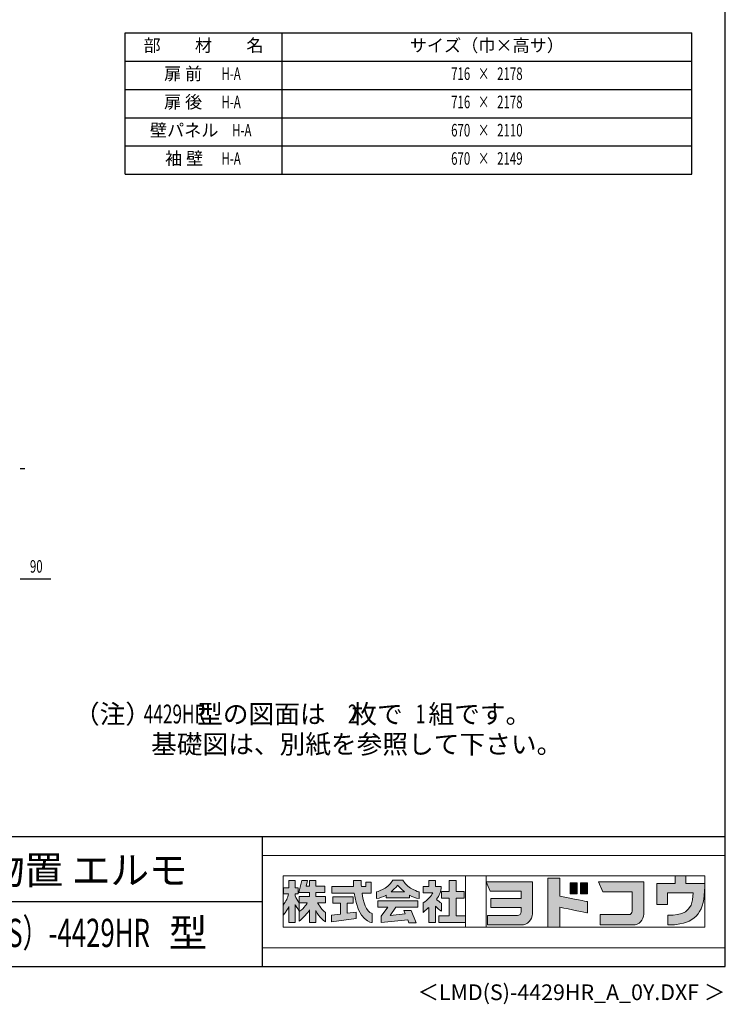
# Model space of a CAD drawing. Extents: x 543 to 20478, y 217 to 14052.
# Drawn here: x 14859 to 20478, y 217 to 8055 of the extents above; entities that cross this region are included whole.
import ezdxf
from ezdxf.enums import TextEntityAlignment as Align

# ---------------------------------------------------------------- set-up
doc = ezdxf.new("R2010")
doc.units = 0
doc.header["$LTSCALE"] = 50
doc.header["$MEASUREMENT"] = 0
for name, color, linetype in [('FILENAME', 7, 'CONTINUOUS'), ('LM1', 1, 'CONTINUOUS'), ('LM2', 2, 'CONTINUOUS'), ('LW1', 4, 'CONTINUOUS'), ('NAME', 20, 'CONTINUOUS'), ('SUNPOU', 4, 'CONTINUOUS'), ('U5', 4, 'CONTINUOUS'), ('WAKUSEN-01', 50, 'CONTINUOUS'), ('WAKUSEN-02', 130, 'CONTINUOUS')]:
    doc.layers.add(name, color=color, linetype=linetype)
doc.layers.add('FRAME', color=8, linetype='CONTINUOUS', lineweight=0, plot=False)
doc.layers.add('株式会社ヨドコウ 社名ロゴタイプ 横組み', color=4, linetype='CONTINUOUS', lineweight=0)
doc.styles.add('00', font='ROMANS', dxfattribs={"width": 0.666667, "bigfont": 'BIGFONT'})
doc.styles.add('01', font='ROMANS', dxfattribs={"height": 3, "bigfont": 'BIGFONT'})
doc.styles.add('FILENAME', font='romans', dxfattribs={"height": 125, "bigfont": 'bigfont'})

# ---------------------------------------------------------------- blocks, each defined once
blk = doc.blocks.new('Block_0')
at = {"layer": '株式会社ヨドコウ 社名ロゴタイプ 横組み'}
h = blk.add_hatch(color=256, dxfattribs=at)
h.dxf.hatch_style = 2
edge = h.paths.add_edge_path()
edge.add_spline(control_points=[(59.36, -15.25), (61.43, -13.59), (62.6, -11.98), (62.6, -11.98), (62.6, -11.98), (63.78, -13.59), (65.85, -15.25), (65.85, -15.25), (59.36, -15.25), (59.36, -15.25)], knot_values=[0, 0, 0, 0, 1, 1, 1, 2, 2, 2, 3, 3, 3, 3], degree=3, periodic=0)
edge = h.paths.add_edge_path()
edge.add_spline(control_points=[(65.04, -9.58), (65.04, -9.58), (60.17, -9.58), (60.17, -9.58), (57.4, -14.2), (52.2, -15.27), (52.2, -15.27), (52.2, -15.27), (52.2, -18.6), (52.2, -18.6), (53.93, -18.32), (55.49, -17.69), (56.85, -16.94), (56.85, -16.94), (56.85, -18.14), (56.85, -18.14), (56.85, -18.14), (68.35, -18.14), (68.35, -18.14), (68.35, -18.14), (68.35, -16.94), (68.35, -16.94), (69.71, -17.69), (71.27, -18.32), (73, -18.6), (73, -18.6), (73, -15.27), (73, -15.27), (73, -15.27), (67.8, -14.2), (65.04, -9.58)], knot_values=[0, 0, 0, 0, 1, 1, 1, 2, 2, 2, 3, 3, 3, 4, 4, 4, 5, 5, 5, 6, 6, 6, 7, 7, 7, 8, 8, 8, 9, 9, 9, 10, 10, 10, 10], degree=3, periodic=0)
h = blk.add_hatch(color=256, dxfattribs=at)
h.dxf.hatch_style = 1
edge = h.paths.add_edge_path()
edge.add_spline(control_points=[(128.43, -12.79), (128.43, -12.43), (128.43, -12.09), (128.43, -11.79)], knot_values=[12.750005, 12.750005, 12.750005, 12.750005, 12.812504, 12.812504, 12.812504, 12.812504], degree=3, periodic=0)
edge.add_spline(control_points=[(128.43, -11.79), (128.43, -11.5), (128.43, -11.24), (128.43, -11.02)], knot_values=[12.812504, 12.812504, 12.812504, 12.812504, 12.875003, 12.875003, 12.875003, 12.875003], degree=3, periodic=0)
edge.add_spline(control_points=[(128.43, -11.02), (128.43, -10.92), (128.43, -10.82), (128.43, -10.74)], knot_values=[12.875003, 12.875003, 12.875003, 12.875003, 12.906252, 12.906252, 12.906252, 12.906252], degree=3, periodic=0)
edge.add_spline(control_points=[(128.43, -10.74), (128.43, -10.66), (128.43, -10.59), (128.43, -10.53)], knot_values=[12.906252, 12.906252, 12.906252, 12.906252, 12.937501, 12.937501, 12.937501, 12.937501], degree=3, periodic=0)
edge.add_spline(control_points=[(128.43, -10.35), (128.43, -10.35), (128.43, -10.35), (128.43, -10.35), (128.43, -10.35), (122.78, -10.35), (117.12, -10.35)], knot_values=[12.999817, 12.999817, 12.999817, 12.999817, 13, 13, 13, 13.49999, 13.49999, 13.49999, 13.49999], degree=3, periodic=0)
edge.add_spline(control_points=[(117.12, -10.35), (111.46, -10.35), (105.8, -10.35), (105.8, -10.35)], knot_values=[13.49999, 13.49999, 13.49999, 13.49999, 14, 14, 14, 14], degree=3, periodic=0)
edge.add_spline(control_points=[(105.8, -10.35), (105.8, -10.35), (107.72, -14.94), (107.72, -14.94)], knot_values=[0.00001, 0.00001, 0.00001, 0.00001, 0.99999, 0.99999, 0.99999, 0.99999], degree=3, periodic=0)
edge.add_spline(control_points=[(107.72, -14.94), (107.72, -14.94), (122.93, -14.94), (122.93, -14.94)], knot_values=[1.00001, 1.00001, 1.00001, 1.00001, 1.99999, 1.99999, 1.99999, 1.99999], degree=3, periodic=0)
edge.add_spline(control_points=[(122.93, -14.94), (122.93, -14.94), (122.93, -18.45), (122.93, -18.45)], knot_values=[2.00001, 2.00001, 2.00001, 2.00001, 2.99999, 2.99999, 2.99999, 2.99999], degree=3, periodic=0)
edge.add_spline(control_points=[(122.93, -18.45), (122.93, -18.45), (108.09, -18.45), (108.09, -18.45)], knot_values=[3.00001, 3.00001, 3.00001, 3.00001, 3.99999, 3.99999, 3.99999, 3.99999], degree=3, periodic=0)
edge.add_spline(control_points=[(108.09, -18.45), (108.09, -18.45), (108.09, -22.88), (108.09, -22.88)], knot_values=[4.00001, 4.00001, 4.00001, 4.00001, 4.99999, 4.99999, 4.99999, 4.99999], degree=3, periodic=0)
edge.add_spline(control_points=[(108.09, -22.88), (108.09, -22.88), (122.93, -22.88), (122.93, -22.88)], knot_values=[5.00001, 5.00001, 5.00001, 5.00001, 5.99999, 5.99999, 5.99999, 5.99999], degree=3, periodic=0)
edge.add_spline(control_points=[(122.93, -22.88), (122.93, -22.88), (122.93, -25.08), (122.93, -25.08)], knot_values=[6.00001, 6.00001, 6.00001, 6.00001, 7, 7, 7, 7], degree=3, periodic=0)
edge.add_spline(control_points=[(122.93, -25.08), (122.93, -26.07), (122.12, -26.87), (121.13, -26.87)], knot_values=[7, 7, 7, 7, 8, 8, 8, 8], degree=3, periodic=0)
edge.add_spline(control_points=[(121.13, -26.87), (121.13, -26.87), (106.47, -26.87), (106.47, -26.87)], knot_values=[8.00001, 8.00001, 8.00001, 8.00001, 8.99999, 8.99999, 8.99999, 8.99999], degree=3, periodic=0)
edge.add_spline(control_points=[(106.47, -26.87), (106.47, -26.87), (106.47, -31.47), (106.47, -31.47)], knot_values=[9.00001, 9.00001, 9.00001, 9.00001, 9.99999, 9.99999, 9.99999, 9.99999], degree=3, periodic=0)
edge.add_spline(control_points=[(106.47, -31.47), (106.47, -31.47), (122.93, -31.47), (122.93, -31.47)], knot_values=[10.00001, 10.00001, 10.00001, 10.00001, 11, 11, 11, 11], degree=3, periodic=0)
edge.add_spline(control_points=[(122.93, -31.47), (125.96, -31.47), (128.43, -28.99), (128.43, -25.96), (128.43, -25.96), (128.43, -24.98), (128.43, -23.52)], knot_values=[11, 11, 11, 11, 12, 12, 12, 12.250015, 12.250015, 12.250015, 12.250015], degree=3, periodic=0)
edge.add_spline(control_points=[(128.43, -23.52), (128.43, -22.06), (128.43, -20.11), (128.43, -18.16)], knot_values=[12.250015, 12.250015, 12.250015, 12.250015, 12.50001, 12.50001, 12.50001, 12.50001], degree=3, periodic=0)
edge.add_spline(control_points=[(128.43, -18.16), (128.43, -17.18), (128.43, -16.2), (128.43, -15.29)], knot_values=[12.50001, 12.50001, 12.50001, 12.50001, 12.625008, 12.625008, 12.625008, 12.625008], degree=3, periodic=0)
edge.add_spline(control_points=[(128.43, -15.29), (128.43, -14.38), (128.43, -13.52), (128.43, -12.79)], knot_values=[12.625008, 12.625008, 12.625008, 12.625008, 12.750005, 12.750005, 12.750005, 12.750005], degree=3, periodic=0)
edge = h.paths.add_edge_path()
edge.add_spline(control_points=[(141.81, -17.46), (141.81, -17.46), (141.81, -8.53), (141.81, -8.53)], knot_values=[1.00001, 1.00001, 1.00001, 1.00001, 1.99999, 1.99999, 1.99999, 1.99999], degree=3, periodic=0)
edge.add_spline(control_points=[(141.81, -8.53), (141.81, -8.53), (136.06, -8.53), (136.06, -8.53)], knot_values=[2.00001, 2.00001, 2.00001, 2.00001, 2.99999, 2.99999, 2.99999, 2.99999], degree=3, periodic=0)
edge.add_spline(control_points=[(136.06, -8.53), (136.06, -8.53), (136.06, -32.5), (136.06, -32.5)], knot_values=[3.00001, 3.00001, 3.00001, 3.00001, 3.99999, 3.99999, 3.99999, 3.99999], degree=3, periodic=0)
edge.add_spline(control_points=[(136.06, -32.5), (136.06, -32.5), (141.81, -32.5), (141.81, -32.5)], knot_values=[4.00001, 4.00001, 4.00001, 4.00001, 4.99999, 4.99999, 4.99999, 4.99999], degree=3, periodic=0)
edge.add_spline(control_points=[(141.81, -32.5), (141.81, -32.5), (141.81, -22.75), (141.81, -22.75)], knot_values=[5.00001, 5.00001, 5.00001, 5.00001, 6, 6, 6, 6], degree=3, periodic=0)
edge.add_spline(control_points=[(141.81, -22.75), (146.75, -23.83), (154.97, -25.5), (155.05, -25.52)], knot_values=[6, 6, 6, 6, 7, 7, 7, 7], degree=3, periodic=0)
edge.add_spline(control_points=[(155.05, -25.52), (155.05, -25.52), (155.4, -25.59), (155.4, -25.59), (155.4, -25.59), (155.4, -20.1), (155.4, -20.1), (155.4, -20.1), (155.17, -20.05), (155.17, -20.05)], knot_values=[7.00003, 7.00003, 7.00003, 7.00003, 8, 8, 8, 9, 9, 9, 9.99997, 9.99997, 9.99997, 9.99997], degree=3, periodic=0)
edge.add_spline(control_points=[(155.17, -20.05), (155.1, -20.04), (148.67, -18.75), (141.81, -17.46)], knot_values=[0, 0, 0, 0, 1, 1, 1, 1], degree=3, periodic=0)
edge = h.paths.add_edge_path()
edge.add_spline(control_points=[(182.97, -15.35), (182.97, -14.42), (182.97, -13.56), (182.97, -12.82)], knot_values=[8.625007, 8.625007, 8.625007, 8.625007, 8.750005, 8.750005, 8.750005, 8.750005], degree=3, periodic=0)
edge.add_spline(control_points=[(182.97, -12.82), (182.97, -12.45), (182.97, -12.11), (182.97, -11.81)], knot_values=[8.750005, 8.750005, 8.750005, 8.750005, 8.812504, 8.812504, 8.812504, 8.812504], degree=3, periodic=0)
edge.add_spline(control_points=[(182.97, -11.81), (182.97, -11.51), (182.97, -11.25), (182.97, -11.03)], knot_values=[8.812504, 8.812504, 8.812504, 8.812504, 8.875002, 8.875002, 8.875002, 8.875002], degree=3, periodic=0)
edge.add_spline(control_points=[(182.97, -11.03), (182.97, -10.92), (182.97, -10.83), (182.97, -10.74)], knot_values=[8.875002, 8.875002, 8.875002, 8.875002, 8.906252, 8.906252, 8.906252, 8.906252], degree=3, periodic=0)
edge.add_spline(control_points=[(182.97, -10.74), (182.97, -10.66), (182.97, -10.59), (182.97, -10.53)], knot_values=[8.906252, 8.906252, 8.906252, 8.906252, 8.937501, 8.937501, 8.937501, 8.937501], degree=3, periodic=0)
edge.add_spline(control_points=[(182.97, -10.35), (182.97, -10.35), (182.97, -10.35), (182.97, -10.35), (182.97, -10.35), (177.43, -10.35), (171.88, -10.35)], knot_values=[8.999817, 8.999817, 8.999817, 8.999817, 9, 9, 9, 9.49999, 9.49999, 9.49999, 9.49999], degree=3, periodic=0)
edge.add_spline(control_points=[(171.88, -10.35), (166.33, -10.35), (160.78, -10.35), (160.78, -10.35)], knot_values=[9.49999, 9.49999, 9.49999, 9.49999, 10, 10, 10, 10], degree=3, periodic=0)
edge.add_spline(control_points=[(160.78, -10.35), (160.78, -10.35), (162.85, -15.34), (162.85, -15.34)], knot_values=[0.00001, 0.00001, 0.00001, 0.00001, 0.99999, 0.99999, 0.99999, 0.99999], degree=3, periodic=0)
edge.add_spline(control_points=[(162.85, -15.34), (162.85, -15.34), (177.24, -15.34), (177.24, -15.34)], knot_values=[1.00001, 1.00001, 1.00001, 1.00001, 1.99999, 1.99999, 1.99999, 1.99999], degree=3, periodic=0)
edge.add_spline(control_points=[(177.24, -15.34), (177.24, -15.34), (177.24, -24.73), (177.24, -24.73)], knot_values=[2.00001, 2.00001, 2.00001, 2.00001, 3, 3, 3, 3], degree=3, periodic=0)
edge.add_spline(control_points=[(177.24, -24.73), (177.24, -25.66), (176.48, -26.43), (175.54, -26.43)], knot_values=[3, 3, 3, 3, 4, 4, 4, 4], degree=3, periodic=0)
edge.add_spline(control_points=[(175.54, -26.43), (175.54, -26.43), (161.55, -26.43), (161.55, -26.43)], knot_values=[4.00001, 4.00001, 4.00001, 4.00001, 4.99999, 4.99999, 4.99999, 4.99999], degree=3, periodic=0)
edge.add_spline(control_points=[(161.55, -26.43), (161.55, -26.43), (161.55, -31.47), (161.55, -31.47)], knot_values=[5.00001, 5.00001, 5.00001, 5.00001, 5.99999, 5.99999, 5.99999, 5.99999], degree=3, periodic=0)
edge.add_spline(control_points=[(161.55, -31.47), (161.55, -31.47), (177.65, -31.47), (177.65, -31.47)], knot_values=[6.00001, 6.00001, 6.00001, 6.00001, 7, 7, 7, 7], degree=3, periodic=0)
edge.add_spline(control_points=[(177.65, -31.47), (180.58, -31.47), (182.97, -29.08), (182.97, -26.14), (182.97, -26.14), (182.97, -25.15), (182.97, -23.67)], knot_values=[7, 7, 7, 7, 8, 8, 8, 8.250015, 8.250015, 8.250015, 8.250015], degree=3, periodic=0)
edge.add_spline(control_points=[(182.97, -23.67), (182.97, -22.19), (182.97, -20.22), (182.97, -18.25)], knot_values=[8.250015, 8.250015, 8.250015, 8.250015, 8.50001, 8.50001, 8.50001, 8.50001], degree=3, periodic=0)
edge.add_spline(control_points=[(182.97, -18.25), (182.97, -17.26), (182.97, -16.27), (182.97, -15.35)], knot_values=[8.50001, 8.50001, 8.50001, 8.50001, 8.625007, 8.625007, 8.625007, 8.625007], degree=3, periodic=0)
edge = h.paths.add_edge_path()
edge.add_spline(control_points=[(212.73, -12.78), (212.73, -12.78), (212.73, -11.21), (212.73, -11.21), (212.73, -11.21), (203.51, -11.21), (203.51, -11.21)], knot_values=[14.00002, 14.00002, 14.00002, 14.00002, 15, 15, 15, 15.99998, 15.99998, 15.99998, 15.99998], degree=3, periodic=0)
edge.add_spline(control_points=[(203.51, -11.21), (203.51, -11.21), (203.51, -11.21), (203.51, -11.21), (203.51, -11.21), (203.51, -11.21), (203.51, -11.21)], knot_values=[15.99998, 15.99998, 15.99998, 15.99998, 16, 16, 16, 16.00001, 16.00001, 16.00001, 16.00001], degree=3, periodic=0)
edge.add_spline(control_points=[(203.51, -11.21), (203.51, -11.21), (203.51, -7.5), (203.51, -7.5)], knot_values=[0.00001, 0.00001, 0.00001, 0.00001, 0.99999, 0.99999, 0.99999, 0.99999], degree=3, periodic=0)
edge.add_spline(control_points=[(203.51, -7.5), (203.51, -7.5), (198.23, -7.5), (198.23, -7.5)], knot_values=[1.00001, 1.00001, 1.00001, 1.00001, 1.99999, 1.99999, 1.99999, 1.99999], degree=3, periodic=0)
edge.add_spline(control_points=[(198.23, -7.5), (198.23, -7.5), (198.23, -11.21), (198.23, -11.21)], knot_values=[2.00001, 2.00001, 2.00001, 2.00001, 2.99999, 2.99999, 2.99999, 2.99999], degree=3, periodic=0)
edge.add_spline(control_points=[(198.23, -11.21), (198.23, -11.21), (189.33, -11.21), (189.33, -11.21)], knot_values=[3.00001, 3.00001, 3.00001, 3.00001, 3.99999, 3.99999, 3.99999, 3.99999], degree=3, periodic=0)
edge.add_spline(control_points=[(189.33, -11.21), (189.33, -11.21), (189.33, -21.51), (189.33, -21.51)], knot_values=[4.00001, 4.00001, 4.00001, 4.00001, 4.99999, 4.99999, 4.99999, 4.99999], degree=3, periodic=0)
edge.add_spline(control_points=[(189.33, -21.51), (189.33, -21.51), (194.46, -21.51), (194.46, -21.51)], knot_values=[5.00001, 5.00001, 5.00001, 5.00001, 5.99999, 5.99999, 5.99999, 5.99999], degree=3, periodic=0)
edge.add_spline(control_points=[(194.46, -21.51), (194.46, -21.51), (194.46, -15.81), (194.46, -15.81)], knot_values=[6.00001, 6.00001, 6.00001, 6.00001, 6.99999, 6.99999, 6.99999, 6.99999], degree=3, periodic=0)
edge.add_spline(control_points=[(194.46, -15.81), (194.46, -15.81), (207.16, -15.81), (207.16, -15.81)], knot_values=[7.00001, 7.00001, 7.00001, 7.00001, 8, 8, 8, 8], degree=3, periodic=0)
edge.add_spline(control_points=[(207.16, -15.81), (206.97, -25.77), (201.09, -26.66), (195.07, -26.71)], knot_values=[8, 8, 8, 8, 9, 9, 9, 9], degree=3, periodic=0)
edge.add_spline(control_points=[(195.07, -26.71), (195.07, -26.71), (194.78, -26.71), (194.78, -26.71)], knot_values=[9.00001, 9.00001, 9.00001, 9.00001, 9.99999, 9.99999, 9.99999, 9.99999], degree=3, periodic=0)
edge.add_spline(control_points=[(194.78, -26.71), (194.78, -26.71), (194.78, -31.47), (194.78, -31.47)], knot_values=[10.00001, 10.00001, 10.00001, 10.00001, 10.99999, 10.99999, 10.99999, 10.99999], degree=3, periodic=0)
edge.add_spline(control_points=[(194.78, -31.47), (194.78, -31.47), (195.08, -31.47), (195.08, -31.47)], knot_values=[11.00001, 11.00001, 11.00001, 11.00001, 12, 12, 12, 12], degree=3, periodic=0)
edge.add_spline(control_points=[(195.08, -31.47), (196.5, -31.47), (197.74, -31.4), (198.86, -31.26)], knot_values=[12, 12, 12, 12, 13, 13, 13, 13], degree=3, periodic=0)
edge.add_spline(control_points=[(198.86, -31.26), (208.71, -30.05), (212.73, -24.69), (212.73, -12.78)], knot_values=[13, 13, 13, 13, 14, 14, 14, 14], degree=3, periodic=0)
h = blk.add_hatch(color=250, dxfattribs=at)
h.dxf.hatch_style = 2
edge = h.paths.add_edge_path()
edge.add_spline(control_points=[(155.17, -20.05), (155.1, -20.04), (148.67, -18.75), (141.81, -17.46), (141.81, -17.46), (141.81, -8.53), (141.81, -8.53), (141.81, -8.53), (136.06, -8.53), (136.06, -8.53), (136.06, -8.53), (136.06, -32.5), (136.06, -32.5), (136.06, -32.5), (141.81, -32.5), (141.81, -32.5), (141.81, -32.5), (141.81, -22.75), (141.81, -22.75), (146.75, -23.83), (154.97, -25.5), (155.05, -25.52), (155.05, -25.52), (155.4, -25.59), (155.4, -25.59), (155.4, -25.59), (155.4, -20.1), (155.4, -20.1), (155.4, -20.1), (155.17, -20.05), (155.17, -20.05)], knot_values=[0, 0, 0, 0, 1, 1, 1, 2, 2, 2, 3, 3, 3, 4, 4, 4, 5, 5, 5, 6, 6, 6, 7, 7, 7, 8, 8, 8, 9, 9, 9, 10, 10, 10, 10], degree=3, periodic=0)
edge.add_line((155.17, -20.05), (155.17, -20.05))
h = blk.add_hatch(color=250, dxfattribs=at)
h.dxf.hatch_style = 2
edge = h.paths.add_edge_path()
edge.add_spline(control_points=[(203.51, -11.21), (203.51, -11.21), (203.51, -7.5), (203.51, -7.5), (203.51, -7.5), (198.23, -7.5), (198.23, -7.5), (198.23, -7.5), (198.23, -11.21), (198.23, -11.21), (198.23, -11.21), (189.33, -11.21), (189.33, -11.21), (189.33, -11.21), (189.33, -21.51), (189.33, -21.51), (189.33, -21.51), (194.46, -21.51), (194.46, -21.51), (194.46, -21.51), (194.46, -15.81), (194.46, -15.81), (194.46, -15.81), (207.16, -15.81), (207.16, -15.81), (206.97, -25.77), (201.09, -26.66), (195.07, -26.71), (195.07, -26.71), (194.78, -26.71), (194.78, -26.71), (194.78, -26.71), (194.78, -31.47), (194.78, -31.47), (194.78, -31.47), (195.08, -31.47), (195.08, -31.47), (196.5, -31.47), (197.74, -31.4), (198.86, -31.26), (208.71, -30.05), (212.73, -24.69), (212.73, -12.78), (212.73, -12.78), (212.73, -11.21), (212.73, -11.21), (212.73, -11.21), (203.51, -11.21), (203.51, -11.21)], knot_values=[0, 0, 0, 0, 1, 1, 1, 2, 2, 2, 3, 3, 3, 4, 4, 4, 5, 5, 5, 6, 6, 6, 7, 7, 7, 8, 8, 8, 9, 9, 9, 10, 10, 10, 11, 11, 11, 12, 12, 12, 13, 13, 13, 14, 14, 14, 15, 15, 15, 16, 16, 16, 16], degree=3, periodic=0)
edge.add_line((203.51, -11.21), (203.51, -11.21))
h = blk.add_hatch(color=256, dxfattribs=at)
h.dxf.hatch_style = 2
edge = h.paths.add_edge_path()
edge.add_spline(control_points=[(22.52, -15.55), (22.52, -15.55), (26.89, -15.55), (26.89, -15.55), (26.89, -15.55), (26.89, -12.49), (26.89, -12.49), (26.89, -12.49), (26.89, -12.48), (26.89, -12.48), (26.89, -12.48), (22.52, -12.48), (22.52, -12.48), (22.52, -12.48), (22.52, -9.76), (22.52, -9.76), (22.52, -9.76), (19.43, -9.76), (19.43, -9.76), (19.43, -9.76), (19.43, -12.48), (19.43, -12.48), (19.43, -12.48), (19.43, -12.49), (19.43, -12.49), (19.43, -12.49), (17.82, -12.49), (17.82, -12.49), (17.82, -12.49), (18.44, -9.76), (18.44, -9.76), (18.44, -9.76), (15.67, -9.76), (15.67, -9.76), (15.67, -9.76), (14.16, -15.55), (14.16, -15.55), (14.16, -15.55), (19.43, -15.55), (19.43, -15.55), (19.43, -15.55), (19.43, -17.6), (19.43, -17.6), (19.43, -17.6), (14.44, -17.6), (14.44, -17.6), (14.44, -17.6), (14.44, -20.61), (14.44, -20.61), (13.55, -19.44), (12.8, -18.25), (12.39, -17.26), (12.39, -17.26), (12.39, -16.3), (12.39, -16.3), (12.39, -16.3), (13.9, -16.3), (13.9, -16.3), (13.9, -16.3), (13.9, -13.32), (13.9, -13.32), (13.9, -13.32), (12.39, -13.32), (12.39, -13.32), (12.39, -13.32), (12.39, -9.76), (12.39, -9.76), (12.39, -9.76), (9.4, -9.76), (9.4, -9.76), (9.4, -9.76), (9.4, -13.32), (9.4, -13.32), (9.4, -13.32), (6.77, -13.32), (6.77, -13.32), (6.77, -13.32), (6.77, -16.3), (6.77, -16.3), (6.77, -16.3), (9.17, -16.3), (9.17, -16.3), (8.88, -18.08), (7.95, -19.98), (6.53, -21.71), (6.53, -21.71), (6.53, -26.68), (6.53, -26.68), (7.81, -25.14), (9.05, -23.22), (9.4, -22.42), (9.4, -22.42), (9.4, -30.2), (9.4, -30.2), (9.4, -30.2), (12.39, -30.2), (12.39, -30.2), (12.39, -30.2), (12.39, -21.53), (12.39, -21.53), (12.72, -22.29), (13.73, -23.63), (14.44, -24.55), (14.44, -24.55), (14.44, -20.69), (14.44, -20.69), (14.44, -20.69), (14.5, -20.69), (14.5, -20.69), (14.5, -20.69), (18.29, -20.69), (18.29, -20.69), (18.29, -20.69), (17.1, -23.18), (14.44, -24.95), (14.44, -24.95), (14.44, -29.56), (14.44, -29.56), (15.91, -28.51), (18.82, -25.32), (19.43, -24.11), (19.43, -24.11), (19.43, -30.2), (19.43, -30.2), (19.43, -30.2), (22.52, -30.2), (22.52, -30.2), (22.52, -30.2), (22.52, -24.43), (22.52, -24.43), (24.05, -27.77), (27.23, -29.95), (27.23, -29.95), (27.23, -29.95), (27.23, -25.41), (27.23, -25.41), (24.93, -23.55), (23.41, -20.69), (23.41, -20.69), (23.41, -20.69), (27.23, -20.69), (27.23, -20.69), (27.23, -20.69), (27.23, -17.6), (27.23, -17.6), (27.23, -17.6), (22.52, -17.6), (22.52, -17.6), (22.52, -17.6), (22.52, -15.55), (22.52, -15.55)], knot_values=[0, 0, 0, 0, 1, 1, 1, 2, 2, 2, 3, 3, 3, 4, 4, 4, 5, 5, 5, 6, 6, 6, 7, 7, 7, 8, 8, 8, 9, 9, 9, 10, 10, 10, 11, 11, 11, 12, 12, 12, 13, 13, 13, 14, 14, 14, 15, 15, 15, 16, 16, 16, 17, 17, 17, 18, 18, 18, 19, 19, 19, 20, 20, 20, 21, 21, 21, 22, 22, 22, 23, 23, 23, 24, 24, 24, 25, 25, 25, 26, 26, 26, 27, 27, 27, 28, 28, 28, 29, 29, 29, 30, 30, 30, 31, 31, 31, 32, 32, 32, 33, 33, 33, 34, 34, 34, 35, 35, 35, 36, 36, 36, 37, 37, 37, 38, 38, 38, 39, 39, 39, 40, 40, 40, 41, 41, 41, 42, 42, 42, 43, 43, 43, 44, 44, 44, 45, 45, 45, 46, 46, 46, 47, 47, 47, 48, 48, 48, 49, 49, 49, 50, 50, 50, 50], degree=3, periodic=0)
h = blk.add_hatch(color=256, dxfattribs=at)
h.dxf.hatch_style = 2
edge = h.paths.add_edge_path()
edge.add_spline(control_points=[(45.15, -15.85), (45.15, -15.85), (49.6, -15.85), (49.6, -15.85), (49.6, -15.85), (49.6, -10.54), (49.6, -10.54), (49.6, -10.54), (46.93, -10.54), (46.93, -10.54), (46.93, -10.54), (46.93, -12.72), (46.93, -12.72), (46.93, -12.72), (44.85, -12.72), (44.85, -12.72), (44.74, -11.69), (44.68, -9.71), (44.68, -9.71), (44.68, -9.71), (40.92, -9.71), (40.92, -9.71), (40.93, -10.77), (40.97, -11.77), (41.03, -12.72), (41.03, -12.72), (30.42, -12.72), (30.42, -12.72), (30.42, -12.72), (30.42, -15.85), (30.42, -15.85), (30.42, -15.85), (41.32, -15.85), (41.32, -15.85), (43.08, -29.91), (50.08, -30.3), (50.08, -30.3), (50.08, -30.3), (50.08, -25.89), (50.08, -25.89), (46.98, -25.07), (45.69, -19.94), (45.15, -15.85)], knot_values=[0, 0, 0, 0, 1, 1, 1, 2, 2, 2, 3, 3, 3, 4, 4, 4, 5, 5, 5, 6, 6, 6, 7, 7, 7, 8, 8, 8, 9, 9, 9, 10, 10, 10, 11, 11, 11, 12, 12, 12, 13, 13, 13, 14, 14, 14, 14], degree=3, periodic=0)
h = blk.add_hatch(color=256, dxfattribs=at)
h.dxf.hatch_style = 2
edge = h.paths.add_edge_path()
edge.add_spline(control_points=[(83.92, -20.84), (83.49, -20.61), (81.76, -19.16), (81.52, -18.88), (82.86, -17.18), (83.86, -14.97), (83.87, -12.72), (83.87, -12.72), (81.05, -12.72), (81.05, -12.72), (81.05, -12.72), (81.05, -9.76), (81.05, -9.76), (81.05, -9.76), (77.76, -9.76), (77.76, -9.76), (77.76, -9.76), (77.76, -12.72), (77.76, -12.72), (77.76, -12.72), (75.04, -12.72), (75.04, -12.72), (75.04, -12.72), (75.04, -15.74), (75.04, -15.74), (75.04, -15.74), (79.77, -15.74), (79.77, -15.74), (79.1, -17.07), (77.28, -19.22), (75.04, -20.67), (75.04, -20.67), (75.04, -25.31), (75.04, -25.31), (76.07, -24.58), (77.76, -22.86), (77.76, -22.86), (77.76, -22.86), (77.76, -30.22), (77.76, -30.22), (77.76, -30.22), (81.05, -30.22), (81.05, -30.22), (81.05, -30.22), (81.05, -22.29), (81.05, -22.29), (81.42, -22.71), (83.24, -24.3), (83.92, -24.79), (83.92, -24.79), (83.92, -20.84), (83.92, -20.84)], knot_values=[0, 0, 0, 0, 1, 1, 1, 2, 2, 2, 3, 3, 3, 4, 4, 4, 5, 5, 5, 6, 6, 6, 7, 7, 7, 8, 8, 8, 9, 9, 9, 10, 10, 10, 11, 11, 11, 12, 12, 12, 13, 13, 13, 14, 14, 14, 15, 15, 15, 16, 16, 16, 17, 17, 17, 17], degree=3, periodic=0)
h = blk.add_hatch(color=256, dxfattribs=at)
h.dxf.hatch_style = 2
h.paths.add_polyline_path([(91.19, -26.94), (91.19, -18.44), (95.14, -18.44), (95.14, -15.12), (91.19, -15.12), (91.19, -9.76), (87.81, -9.76), (87.81, -15.12), (84.01, -15.12), (84.01, -18.44), (87.81, -18.44), (87.81, -26.94), (82.69, -26.94), (82.69, -30.22), (95.72, -30.22), (95.72, -26.94)])
h = blk.add_hatch(color=250, dxfattribs=at)
h.dxf.hatch_style = 2
edge = h.paths.add_edge_path()
edge.add_spline(control_points=[(105.8, -10.35), (105.8, -10.35), (107.72, -14.94), (107.72, -14.94), (107.72, -14.94), (122.93, -14.94), (122.93, -14.94), (122.93, -14.94), (122.93, -18.45), (122.93, -18.45), (122.93, -18.45), (108.09, -18.45), (108.09, -18.45), (108.09, -18.45), (108.09, -22.88), (108.09, -22.88), (108.09, -22.88), (122.93, -22.88), (122.93, -22.88), (122.93, -22.88), (122.93, -25.08), (122.93, -25.08), (122.93, -26.07), (122.12, -26.87), (121.13, -26.87), (121.13, -26.87), (106.47, -26.87), (106.47, -26.87), (106.47, -26.87), (106.47, -31.47), (106.47, -31.47), (106.47, -31.47), (122.93, -31.47), (122.93, -31.47), (125.96, -31.47), (128.43, -28.99), (128.43, -25.96), (128.43, -25.96), (128.43, -10.35), (128.43, -10.35), (128.43, -10.35), (105.8, -10.35), (105.8, -10.35)], knot_values=[0, 0, 0, 0, 1, 1, 1, 2, 2, 2, 3, 3, 3, 4, 4, 4, 5, 5, 5, 6, 6, 6, 7, 7, 7, 8, 8, 8, 9, 9, 9, 10, 10, 10, 11, 11, 11, 12, 12, 12, 13, 13, 13, 14, 14, 14, 14], degree=3, periodic=0)
edge.add_line((105.8, -10.35), (105.8, -10.35))
h = blk.add_hatch(color=256, dxfattribs=at)
h.dxf.hatch_style = 2
h.paths.add_polyline_path([(146.94, -10.84), (146.94, -16.24), (150.29, -16.24), (150.29, -10.84), (146.94, -10.84)])
h = blk.add_hatch(color=256, dxfattribs=at)
h.dxf.hatch_style = 2
h.paths.add_polyline_path([(152.05, -10.84), (152.05, -16.24), (155.4, -16.24), (155.4, -10.84), (152.05, -10.84)])
h = blk.add_hatch(color=250, dxfattribs=at)
h.dxf.hatch_style = 2
edge = h.paths.add_edge_path()
edge.add_spline(control_points=[(160.78, -10.35), (160.78, -10.35), (162.85, -15.34), (162.85, -15.34), (162.85, -15.34), (177.24, -15.34), (177.24, -15.34), (177.24, -15.34), (177.24, -24.73), (177.24, -24.73), (177.24, -25.66), (176.48, -26.43), (175.54, -26.43), (175.54, -26.43), (161.55, -26.43), (161.55, -26.43), (161.55, -26.43), (161.55, -31.47), (161.55, -31.47), (161.55, -31.47), (177.65, -31.47), (177.65, -31.47), (180.58, -31.47), (182.97, -29.08), (182.97, -26.14), (182.97, -26.14), (182.97, -10.35), (182.97, -10.35), (182.97, -10.35), (160.78, -10.35), (160.78, -10.35)], knot_values=[0, 0, 0, 0, 1, 1, 1, 2, 2, 2, 3, 3, 3, 4, 4, 4, 5, 5, 5, 6, 6, 6, 7, 7, 7, 8, 8, 8, 9, 9, 9, 10, 10, 10, 10], degree=3, periodic=0)
edge.add_line((160.78, -10.35), (160.78, -10.35))
h = blk.add_hatch(color=256, dxfattribs=at)
h.dxf.hatch_style = 2
h.paths.add_polyline_path([(37.86, -20.86), (40.77, -20.86), (40.77, -17.73), (30.83, -17.73), (30.83, -20.86), (34.55, -20.86), (34.55, -26.14), (30.25, -26.72), (30.25, -29.95), (42.2, -28.37), (42.2, -25.15), (37.86, -25.71)])
h = blk.add_hatch(color=256, dxfattribs=at)
h.dxf.hatch_style = 2
h.paths.add_polyline_path([(52.85, -22.77), (57.67, -22.77), (54.52, -27.23), (54.52, -30.26), (67.47, -29.01), (68.04, -30.42), (71.61, -30.42), (69.15, -24.34), (65.59, -24.34), (66.28, -26.04), (58.86, -26.76), (61.59, -22.77), (72.35, -22.77), (72.35, -19.65), (52.85, -19.65)])
at = {"layer": 'FRAME'}
for p, q in [((-3.54, 2.57), (222.81, 2.57)), ((-3.54, -42.57), (-3.54, 2.57)), ((222.81, 2.57), (222.81, -42.57)), ((6.53, -7.5), (212.73, -7.5)), ((6.53, -32.5), (6.53, -7.5)), ((95.72, -7.5), (95.72, -32.5)), ((105.8, -7.5), (105.8, -32.5)), ((212.73, -7.5), (212.73, -32.5)), ((212.73, -32.5), (6.53, -32.5)), ((222.81, -42.57), (-3.54, -42.57))]:
    blk.add_line(p, q, dxfattribs=at)
at = {"layer": '株式会社ヨドコウ 社名ロゴタイプ 横組み'}
for points in [[(91.19, -26.94), (91.19, -18.44), (95.14, -18.44), (95.14, -15.12), (91.19, -15.12), (91.19, -9.76), (87.81, -9.76), (87.81, -15.12), (84.01, -15.12), (84.01, -18.44), (87.81, -18.44), (87.81, -26.94), (82.69, -26.94), (82.69, -30.22), (95.72, -30.22), (95.72, -26.94)], [(37.86, -20.86), (40.77, -20.86), (40.77, -17.73), (30.83, -17.73), (30.83, -20.86), (34.55, -20.86), (34.55, -26.14), (30.25, -26.72), (30.25, -29.95), (42.2, -28.37), (42.2, -25.15), (37.86, -25.71)], [(52.85, -22.77), (57.67, -22.77), (54.52, -27.23), (54.52, -30.26), (67.47, -29.01), (68.04, -30.42), (71.61, -30.42), (69.15, -24.34), (65.59, -24.34), (66.28, -26.04), (58.86, -26.76), (61.59, -22.77), (72.35, -22.77), (72.35, -19.65), (52.85, -19.65)]]:
    blk.add_lwpolyline(points, close=True, dxfattribs=at)
for points in [[(146.94, -10.84), (146.94, -16.24), (150.29, -16.24), (150.29, -10.84), (146.94, -10.84)], [(152.05, -10.84), (152.05, -16.24), (155.4, -16.24), (155.4, -10.84), (152.05, -10.84)]]:
    blk.add_lwpolyline(points, dxfattribs=at)
for points, knots in [([(65.04, -9.58), (65.04, -9.58), (60.17, -9.58), (60.17, -9.58), (57.4, -14.2), (52.2, -15.27), (52.2, -15.27), (52.2, -15.27), (52.2, -18.6), (52.2, -18.6), (53.93, -18.32), (55.49, -17.69), (56.85, -16.94), (56.85, -16.94), (56.85, -18.14), (56.85, -18.14), (56.85, -18.14), (68.35, -18.14), (68.35, -18.14), (68.35, -18.14), (68.35, -16.94), (68.35, -16.94), (69.71, -17.69), (71.27, -18.32), (73, -18.6), (73, -18.6), (73, -15.27), (73, -15.27), (73, -15.27), (67.8, -14.2), (65.04, -9.58)], [0, 0, 0, 0, 1, 1, 1, 2, 2, 2, 3, 3, 3, 4, 4, 4, 5, 5, 5, 6, 6, 6, 7, 7, 7, 8, 8, 8, 9, 9, 9, 10, 10, 10, 10]), ([(155.17, -20.05), (155.1, -20.04), (148.67, -18.75), (141.81, -17.46), (141.81, -17.46), (141.81, -8.53), (141.81, -8.53), (141.81, -8.53), (136.06, -8.53), (136.06, -8.53), (136.06, -8.53), (136.06, -32.5), (136.06, -32.5), (136.06, -32.5), (141.81, -32.5), (141.81, -32.5), (141.81, -32.5), (141.81, -22.75), (141.81, -22.75), (146.75, -23.83), (154.97, -25.5), (155.05, -25.52), (155.05, -25.52), (155.4, -25.59), (155.4, -25.59), (155.4, -25.59), (155.4, -20.1), (155.4, -20.1), (155.4, -20.1), (155.17, -20.05), (155.17, -20.05)], [0, 0, 0, 0, 1, 1, 1, 2, 2, 2, 3, 3, 3, 4, 4, 4, 5, 5, 5, 6, 6, 6, 7, 7, 7, 8, 8, 8, 9, 9, 9, 10, 10, 10, 10]), ([(45.15, -15.85), (45.15, -15.85), (49.6, -15.85), (49.6, -15.85), (49.6, -15.85), (49.6, -10.54), (49.6, -10.54), (49.6, -10.54), (46.93, -10.54), (46.93, -10.54), (46.93, -10.54), (46.93, -12.72), (46.93, -12.72), (46.93, -12.72), (44.85, -12.72), (44.85, -12.72), (44.74, -11.69), (44.68, -9.71), (44.68, -9.71), (44.68, -9.71), (40.92, -9.71), (40.92, -9.71), (40.93, -10.77), (40.97, -11.77), (41.03, -12.72), (41.03, -12.72), (30.42, -12.72), (30.42, -12.72), (30.42, -12.72), (30.42, -15.85), (30.42, -15.85), (30.42, -15.85), (41.32, -15.85), (41.32, -15.85), (43.08, -29.91), (50.08, -30.3), (50.08, -30.3), (50.08, -30.3), (50.08, -25.89), (50.08, -25.89), (46.98, -25.07), (45.69, -19.94), (45.15, -15.85)], [0, 0, 0, 0, 1, 1, 1, 2, 2, 2, 3, 3, 3, 4, 4, 4, 5, 5, 5, 6, 6, 6, 7, 7, 7, 8, 8, 8, 9, 9, 9, 10, 10, 10, 11, 11, 11, 12, 12, 12, 13, 13, 13, 14, 14, 14, 14]), ([(59.36, -15.25), (61.43, -13.59), (62.6, -11.98), (62.6, -11.98), (62.6, -11.98), (63.78, -13.59), (65.85, -15.25), (65.85, -15.25), (59.36, -15.25), (59.36, -15.25)], [0, 0, 0, 0, 1, 1, 1, 2, 2, 2, 3, 3, 3, 3]), ([(83.92, -20.84), (83.49, -20.61), (81.76, -19.16), (81.52, -18.88), (82.86, -17.18), (83.86, -14.97), (83.87, -12.72), (83.87, -12.72), (81.05, -12.72), (81.05, -12.72), (81.05, -12.72), (81.05, -9.76), (81.05, -9.76), (81.05, -9.76), (77.76, -9.76), (77.76, -9.76), (77.76, -9.76), (77.76, -12.72), (77.76, -12.72), (77.76, -12.72), (75.04, -12.72), (75.04, -12.72), (75.04, -12.72), (75.04, -15.74), (75.04, -15.74), (75.04, -15.74), (79.77, -15.74), (79.77, -15.74), (79.1, -17.07), (77.28, -19.22), (75.04, -20.67), (75.04, -20.67), (75.04, -25.31), (75.04, -25.31), (76.07, -24.58), (77.76, -22.86), (77.76, -22.86), (77.76, -22.86), (77.76, -30.22), (77.76, -30.22), (77.76, -30.22), (81.05, -30.22), (81.05, -30.22), (81.05, -30.22), (81.05, -22.29), (81.05, -22.29), (81.42, -22.71), (83.24, -24.3), (83.92, -24.79), (83.92, -24.79), (83.92, -20.84), (83.92, -20.84)], [0, 0, 0, 0, 1, 1, 1, 2, 2, 2, 3, 3, 3, 4, 4, 4, 5, 5, 5, 6, 6, 6, 7, 7, 7, 8, 8, 8, 9, 9, 9, 10, 10, 10, 11, 11, 11, 12, 12, 12, 13, 13, 13, 14, 14, 14, 15, 15, 15, 16, 16, 16, 17, 17, 17, 17])]:
    blk.add_open_spline(points, degree=3, knots=knots, dxfattribs=at)
for points in [[(203.51, -7.5), (203.51, -7.5), (198.23, -7.5), (198.23, -7.5)], [(198.23, -7.5), (198.23, -7.5), (198.23, -11.21), (198.23, -11.21)], [(203.51, -11.21), (203.51, -11.21), (203.51, -7.5), (203.51, -7.5)], [(9.4, -13.32), (9.4, -13.32), (6.77, -13.32), (6.77, -13.32)], [(6.77, -13.32), (6.77, -13.32), (6.77, -16.3), (6.77, -16.3)], [(12.39, -9.76), (12.39, -9.76), (9.4, -9.76), (9.4, -9.76)], [(9.4, -9.76), (9.4, -9.76), (9.4, -13.32), (9.4, -13.32)], [(12.39, -13.32), (12.39, -13.32), (12.39, -9.76), (12.39, -9.76)], [(13.9, -13.32), (13.9, -13.32), (12.39, -13.32), (12.39, -13.32)], [(13.9, -16.3), (13.9, -16.3), (13.9, -13.32), (13.9, -13.32)], [(15.67, -9.76), (15.67, -9.76), (14.16, -15.55), (14.16, -15.55)], [(18.44, -9.76), (18.44, -9.76), (15.67, -9.76), (15.67, -9.76)], [(17.82, -12.49), (17.82, -12.49), (18.44, -9.76), (18.44, -9.76)], [(19.43, -12.49), (19.43, -12.49), (17.82, -12.49), (17.82, -12.49)], [(22.52, -9.76), (22.52, -9.76), (19.43, -9.76), (19.43, -9.76)], [(19.43, -9.76), (19.43, -9.76), (19.43, -12.48), (19.43, -12.48)], [(19.43, -12.48), (19.43, -12.48), (19.43, -12.49), (19.43, -12.49)], [(22.52, -12.48), (22.52, -12.48), (22.52, -9.76), (22.52, -9.76)], [(26.89, -12.48), (26.89, -12.48), (22.52, -12.48), (22.52, -12.48)], [(26.89, -12.49), (26.89, -12.49), (26.89, -12.48), (26.89, -12.48)], [(26.89, -15.55), (26.89, -15.55), (26.89, -12.49), (26.89, -12.49)], [(105.8, -10.35), (105.8, -10.35), (107.72, -14.94), (107.72, -14.94)], [(128.43, -10.35), (128.43, -10.35), (105.8, -10.35), (105.8, -10.35)], [(128.43, -25.96), (128.43, -25.96), (128.43, -10.35), (128.43, -10.35)], [(160.78, -10.35), (160.78, -10.35), (162.85, -15.34), (162.85, -15.34)], [(182.97, -10.35), (182.97, -10.35), (160.78, -10.35), (160.78, -10.35)], [(182.97, -26.14), (182.97, -26.14), (182.97, -10.35), (182.97, -10.35)], [(198.23, -11.21), (198.23, -11.21), (189.33, -11.21), (189.33, -11.21)], [(189.33, -11.21), (189.33, -11.21), (189.33, -21.51), (189.33, -21.51)], [(198.86, -31.26), (208.71, -30.05), (212.73, -24.69), (212.73, -12.78)], [(212.73, -11.21), (212.73, -11.21), (203.51, -11.21), (203.51, -11.21)], [(212.73, -12.78), (212.73, -12.78), (212.73, -11.21), (212.73, -11.21)], [(9.17, -16.3), (8.88, -18.08), (7.95, -19.98), (6.53, -21.71)], [(6.77, -16.3), (6.77, -16.3), (9.17, -16.3), (9.17, -16.3)], [(12.39, -17.26), (12.39, -17.26), (12.39, -16.3), (12.39, -16.3)], [(12.39, -16.3), (12.39, -16.3), (13.9, -16.3), (13.9, -16.3)], [(14.44, -20.61), (13.55, -19.44), (12.8, -18.25), (12.39, -17.26)], [(14.16, -15.55), (14.16, -15.55), (19.43, -15.55), (19.43, -15.55)], [(19.43, -17.6), (19.43, -17.6), (14.44, -17.6), (14.44, -17.6)], [(14.44, -17.6), (14.44, -17.6), (14.44, -20.61), (14.44, -20.61)], [(19.43, -15.55), (19.43, -15.55), (19.43, -17.6), (19.43, -17.6)], [(22.52, -15.55), (22.52, -15.55), (26.89, -15.55), (26.89, -15.55)], [(22.52, -17.6), (22.52, -17.6), (22.52, -15.55), (22.52, -15.55)], [(27.23, -17.6), (27.23, -17.6), (22.52, -17.6), (22.52, -17.6)], [(27.23, -20.69), (27.23, -20.69), (27.23, -17.6), (27.23, -17.6)], [(107.72, -14.94), (107.72, -14.94), (122.93, -14.94), (122.93, -14.94)], [(122.93, -18.45), (122.93, -18.45), (108.09, -18.45), (108.09, -18.45)], [(108.09, -18.45), (108.09, -18.45), (108.09, -22.88), (108.09, -22.88)], [(122.93, -14.94), (122.93, -14.94), (122.93, -18.45), (122.93, -18.45)], [(162.85, -15.34), (162.85, -15.34), (177.24, -15.34), (177.24, -15.34)], [(177.24, -15.34), (177.24, -15.34), (177.24, -24.73), (177.24, -24.73)], [(194.46, -21.51), (194.46, -21.51), (194.46, -15.81), (194.46, -15.81)], [(194.46, -15.81), (194.46, -15.81), (207.16, -15.81), (207.16, -15.81)], [(207.16, -15.81), (206.97, -25.77), (201.09, -26.66), (195.07, -26.71)], [(6.53, -21.71), (6.53, -21.71), (6.53, -26.68), (6.53, -26.68)], [(6.53, -26.68), (7.81, -25.14), (9.05, -23.22), (9.4, -22.42)], [(9.4, -22.42), (9.4, -22.42), (9.4, -30.2), (9.4, -30.2)], [(12.39, -30.2), (12.39, -30.2), (12.39, -21.53), (12.39, -21.53)], [(12.39, -21.53), (12.72, -22.29), (13.73, -23.63), (14.44, -24.55)], [(14.44, -24.55), (14.44, -24.55), (14.44, -20.69), (14.44, -20.69)], [(14.44, -20.69), (14.44, -20.69), (14.5, -20.69), (14.5, -20.69)], [(18.29, -20.69), (18.29, -20.69), (17.1, -23.18), (14.44, -24.95)], [(14.5, -20.69), (14.5, -20.69), (18.29, -20.69), (18.29, -20.69)], [(27.23, -25.41), (24.93, -23.55), (23.41, -20.69), (23.41, -20.69)], [(23.41, -20.69), (23.41, -20.69), (27.23, -20.69), (27.23, -20.69)], [(108.09, -22.88), (108.09, -22.88), (122.93, -22.88), (122.93, -22.88)], [(122.93, -22.88), (122.93, -22.88), (122.93, -25.08), (122.93, -25.08)], [(189.33, -21.51), (189.33, -21.51), (194.46, -21.51), (194.46, -21.51)], [(14.44, -29.56), (15.91, -28.51), (18.82, -25.32), (19.43, -24.11)], [(14.44, -24.95), (14.44, -24.95), (14.44, -29.56), (14.44, -29.56)], [(19.43, -24.11), (19.43, -24.11), (19.43, -30.2), (19.43, -30.2)], [(22.52, -30.2), (22.52, -30.2), (22.52, -24.43), (22.52, -24.43)], [(22.52, -24.43), (24.05, -27.77), (27.23, -29.95), (27.23, -29.95)], [(27.23, -29.95), (27.23, -29.95), (27.23, -25.41), (27.23, -25.41)], [(121.13, -26.87), (121.13, -26.87), (106.47, -26.87), (106.47, -26.87)], [(106.47, -26.87), (106.47, -26.87), (106.47, -31.47), (106.47, -31.47)], [(122.93, -25.08), (122.93, -26.07), (122.12, -26.87), (121.13, -26.87)], [(122.93, -31.47), (125.96, -31.47), (128.43, -28.99), (128.43, -25.96)], [(175.54, -26.43), (175.54, -26.43), (161.55, -26.43), (161.55, -26.43)], [(161.55, -26.43), (161.55, -26.43), (161.55, -31.47), (161.55, -31.47)], [(177.24, -24.73), (177.24, -25.66), (176.48, -26.43), (175.54, -26.43)], [(177.65, -31.47), (180.58, -31.47), (182.97, -29.08), (182.97, -26.14)], [(195.07, -26.71), (195.07, -26.71), (194.78, -26.71), (194.78, -26.71)], [(194.78, -26.71), (194.78, -26.71), (194.78, -31.47), (194.78, -31.47)], [(9.4, -30.2), (9.4, -30.2), (12.39, -30.2), (12.39, -30.2)], [(19.43, -30.2), (19.43, -30.2), (22.52, -30.2), (22.52, -30.2)], [(106.47, -31.47), (106.47, -31.47), (122.93, -31.47), (122.93, -31.47)], [(161.55, -31.47), (161.55, -31.47), (177.65, -31.47), (177.65, -31.47)], [(194.78, -31.47), (194.78, -31.47), (195.08, -31.47), (195.08, -31.47)], [(195.08, -31.47), (196.5, -31.47), (197.74, -31.4), (198.86, -31.26)]]:
    blk.add_open_spline(points, degree=3, dxfattribs=at)
blk = doc.blocks.new('*U3')
at = {"layer": '株式会社ヨドコウ 社名ロゴタイプ 横組み', "xscale": 0.3256048605312869, "yscale": 0.3256048605312869, "zscale": 0.3256048605312869}
blk.add_blockref('Block_0', (1.15, 6.51), dxfattribs=at)

msp = doc.modelspace()

# ---------------------------------------------------------------- linework, layer by layer
at = {"layer": 'LW1'}
for p, q in [((15697.5, 7949.4), (20210, 7949.4)), ((15697.5, 6824.4), (15697.5, 7949.4)), ((16947.5, 6824.4), (16947.5, 7949.4)), ((20210, 6824.4), (20210, 7949.4)), ((15697.5, 7724.4), (20210, 7724.4)), ((15697.5, 7499.4), (20210, 7499.4)), ((15697.5, 7274.4), (20210, 7274.4)), ((15697.5, 7049.4), (20210, 7049.4)), ((15697.5, 7049.4), (20210, 7049.4)), ((15697.5, 6824.4), (20210, 6824.4))]:
    msp.add_line(p, q, dxfattribs=at)
at = {"layer": 'SUNPOU'}
for p, q in [((14861.1, 4482.5), (14873.6, 4482.5)), ((14873.6, 4482.5), (14898.6, 4482.5)), ((14862.1, 3602.8), (14874.6, 3602.8)), ((14874.6, 3602.8), (15107.6, 3602.8))]:
    msp.add_line(p, q, dxfattribs=at)
at = {"layer": 'WAKUSEN-01'}
for p, q in [((20477.5, 517.5), (20477.5, 14052.5)), ((12850, 1552.5), (20477.5, 1552.5)), ((542.5, 517.5), (20477.5, 517.5))]:
    msp.add_line(p, q, dxfattribs=at)
at = {"layer": 'WAKUSEN-02'}
for p, q in [((16792.5, 517.5), (16792.5, 1552.5)), ((12850, 1035), (16792.5, 1035))]:
    msp.add_line(p, q, dxfattribs=at)

# ---------------------------------------------------------------- block references
at = {"layer": '株式会社ヨドコウ 社名ロゴタイプ 横組み', "xscale": 50, "yscale": 50, "zscale": 50}
msp.add_blockref('*U3', (16792.5, 1035), dxfattribs=at)

# ---------------------------------------------------------------- texts
at = {"layer": 'FILENAME', "style": 'FILENAME'}
msp.add_text('＜LMD(S)-4429HR_A_0Y.DXF ＞', height=125, dxfattribs=at).set_placement((20477.5, 250), align=Align.RIGHT)
at = {"layer": 'LM1', "style": '01'}
for s, p in [('サイズ（巾×高サ）', (18578.7, 7836.9)), ('部\u3000\u3000材\u3000\u3000名', (16322.5, 7836.9)), ('扉 前', (16160.1, 7611.9)), ('扉 後', (16160.1, 7386.9)), ('壁パネル', (16168.1, 7161.9)), ('袖 壁', (16168.1, 6936.9))]:
    msp.add_text(s, height=100, dxfattribs=at).set_placement(p, align=Align.MIDDLE)
at = {"layer": 'LM1', "style": '00', "width": 0.67}
for p in [(16542.1, 7611.9), (16542.1, 7386.9), (16627.2, 7161.9), (16542.1, 6936.9)]:
    msp.add_text('H-A', height=100, dxfattribs=at).set_placement(p, align=Align.MIDDLE)
at = {"layer": 'LM2', "style": '00', "width": 0.67}
for s, p in [('716   ×   2178', (18578.7, 7611.9)), ('716   ×   2178', (18578.7, 7386.9)), ('670   ×   2110', (18578.7, 7161.9)), ('670   ×   2149', (18578.7, 6936.9))]:
    msp.add_text(s, height=100, dxfattribs=at).set_placement(p, align=Align.MIDDLE)
at = {"layer": 'NAME', "style": '01'}
for s, p in [('ヨド物置 エルモ', (13977.6, 1172.5)), ('型', (16045.7, 672.5))]:
    msp.add_text(s, height=225, dxfattribs=at).set_placement(p)
at = {"layer": 'NAME', "style": '00', "width": 0.67}
msp.add_text('LMD（S）-4429HR', height=225, dxfattribs=at).set_placement((15895.7, 672.5), align=Align.RIGHT)
at = {"layer": 'SUNPOU', "style": '00', "width": 0.666667}
msp.add_text('90', height=100, dxfattribs=at).set_placement((14940.1, 3652.8))
at = {"layer": 'U5', "style": '01'}
for s, p in [('（注）        型の図面は\u3000枚で\u3000組です。\u3000', (15291, 2452.5)), ('\u3000\u3000\u3000基礎図は、別紙を参照して下さい。', (15291, 2212.5))]:
    msp.add_text(s, height=150, dxfattribs=at).set_placement(p)
at = {"layer": 'U5', "style": '00', "width": 0.67}
for s, p in [('4429HR', (15846.8, 2452.5)), ('2', (17472.5, 2452.5)), ('1', (18012.4, 2452.5))]:
    msp.add_text(s, height=150, dxfattribs=at).set_placement(p)

doc.saveas('drawing.dxf')
